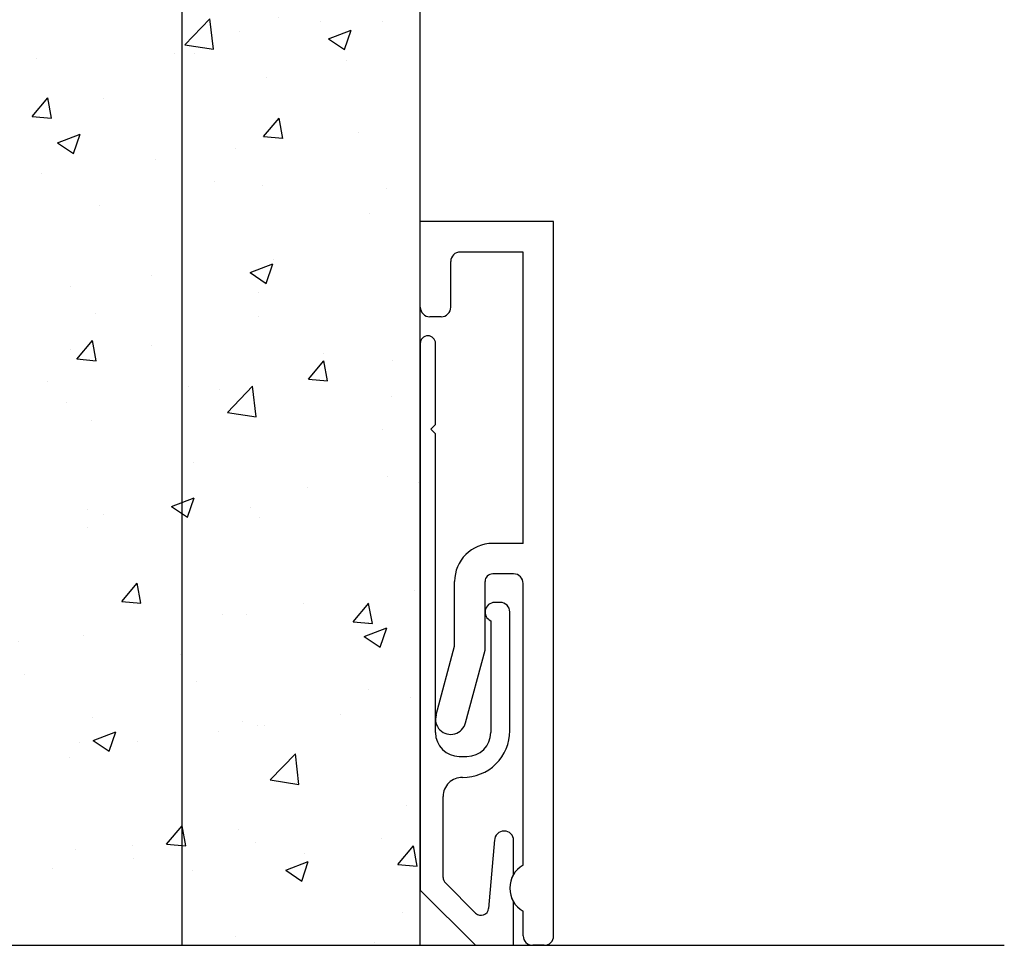
# Model space of a CAD drawing. Units: millimetres. Extents: x 26421 to 47211, y -12501 to 99.
# Drawn here: x 39928 to 40703, y -5326 to -4597 of the extents above; entities that cross this region are included whole.
import ezdxf

# ---------------------------------------------------------------- set-up
doc = ezdxf.new("R2010")
doc.units = ezdxf.units.MM
for name, color, linetype in [('BUILDING', 6, 'Continuous'), ('DEMENSION', 5, 'Continuous'), ('Dimensions', 5, 'Continuous')]:
    doc.layers.add(name, color=color, linetype=linetype)

msp = doc.modelspace()

# ---------------------------------------------------------------- hatches: boundary and pattern name
h = msp.add_hatch()
h.set_pattern_fill('AR-CONC', style=0)
h.set_pattern_definition([(50, (38803.33, -5326.11), (182.185, -15.939), [19.05, -209.55]), (355, (38803.33, -5326.1), (-35.243, 191.057), [15.24, -167.64]), (100.451, (38818.51, -5327.44), (146.943, 175.117), [16.19, -178.09]), (46.184, (38803.33, -5275.3), (271.08, -42.042), [28.575, -314.325]), (96.636, (38825.92, -5278.8), (237.404, 247.426), [24.285, -267.135]), (351.184, (38803.33, -5275.3), (237.405, 247.425), [22.86, -251.46]), (21, (38828.73, -5288.01), (151.615, -102.266), [19.05, -209.55]), (326, (38828.73, -5288), (61.802, 184.188), [15.24, -167.64]), (71.451, (38841.37, -5296.53), (213.416, 81.923), [16.19, -178.09]), (37.5, (38803.33, -5326.11), (3.0886, 84.555), [0, -165.608, 0, -170.18, 0, -168.275]), (7.5, (38803.33, -5326.11), (66.8197, 100.1806), [0, -97.028, 0, -161.798, 0, -64.135]), (327.5, (38746.69, -5326.11), (135.5906, -5.7287), [0, -63.5, 0, -198.12, 0, -262.89]), (317.5, (38721.29, -5326.11), (148.129, 25.4265), [0, -82.55, 0, -131.572, 0, -186.69])])
h.paths.add_polyline_path([(38990.83, -4045.86), (38803.33, -4045.86), (38803.33, -5326.11), (38990.83, -5326.11)])
h.paths.add_polyline_path([(39178.33, -4045.86), (38990.83, -4045.86), (38990.83, -5326.11), (39178.33, -5326.11)])
h.paths.add_polyline_path([(40055.83, -4045.86), (39868.33, -4045.86), (39868.33, -5326.11), (40055.83, -5326.11)])
h.paths.add_polyline_path([(40243.33, -4045.86), (40055.83, -4045.86), (40055.83, -5326.11), (40243.33, -5326.11)])

# ---------------------------------------------------------------- linework, layer by layer
at = {"color": 7}
for p, q in [((40055.83, -5326.11), (40055.83, -4045.86)), ((40243.33, -5326.11), (40243.33, -4045.86)), ((40243.33, -4852.11), (40243.33, -5282.61)), ((40255.33, -4915.86), (40255.33, -4852.11)), ((40251.58, -4919.61), (40255.33, -4915.86)), ((40255.33, -4923.36), (40251.58, -4919.61)), ((40255.33, -5158.59), (40255.33, -4923.36)), ((40306.33, -5056.11), (40301.83, -5056.11)), ((40306.33, -5056.11), (40306.33, -5056.11)), ((40313.83, -5157.09), (40313.83, -5063.61)), ((40298.83, -5070.48), (40298.83, -5158.59)), ((40261.33, -5272.67), (40261.33, -5208.84)), ((40301.86, -5242.96), (40297.13, -5297.01)), ((40316.83, -5270.22), (40316.83, -5243.61)), ((40286.91, -5300.73), (40263.09, -5276.91)), ((40286.83, -5326.11), (40243.33, -5282.61)), ((40316.83, -5326.11), (40316.83, -5292)), ((38343.51, -5326.11), (40703.15, -5326.11)), ((40286.83, -5326.11), (40316.83, -5326.11))]:
    msp.add_line(p, q, dxfattribs=at)
for centre, radius, start, end in [((40301.83, -5063.61), 7.5, 90, 246.42182), ((40306.33, -5063.61), 7.5, 0, 90), ((40277.08, -5157.09), 36.75, 269.1696, 0), ((40276.33, -5208.84), 15, 89.1696, 180), ((40309.33, -5243.61), 7.5, 0, 180), ((40334.79, -5281.11), 21, 148.76766, 211.23234), ((40267.33, -5272.67), 6, 180, 225), ((40291.15, -5296.49), 6, 225, 355)]:
    msp.add_arc(centre, radius, start, end, dxfattribs=at)
at = {"layer": 'BUILDING', "color": 7}
for p, q in [((40348.33, -4756.11), (40243.33, -4756.11)), ((40243.33, -4823.61), (40243.33, -4756.11)), ((40348.33, -5318.61), (40348.33, -4756.11)), ((40324.33, -4780.11), (40274.83, -4780.11)), ((40324.33, -5009.61), (40324.33, -4780.11)), ((40267.33, -4823.61), (40267.33, -4787.61)), ((40259.83, -4831.11), (40250.83, -4831.11)), ((40324.33, -5009.61), (40300.33, -5009.61)), ((40316.83, -5033.61), (40300.33, -5033.61)), ((40270.33, -5090.45), (40270.33, -5039.61)), ((40294.33, -5093.61), (40294.33, -5039.61)), ((40324.33, -5262.92), (40324.33, -5041.11)), ((40255.79, -5144.73), (40270.33, -5090.45)), ((40278.97, -5150.95), (40294.33, -5093.61)), ((40324.33, -5318.61), (40324.33, -5299.3)), ((40340.83, -5326.11), (40331.83, -5326.11))]:
    msp.add_line(p, q, dxfattribs=at)
for centre, radius, start, end in [((40274.83, -4787.61), 7.5, 90, 180), ((40250.83, -4823.61), 7.5, 180, 270), ((40259.83, -4823.61), 7.5, 270, 0), ((40300.33, -5039.61), 30, 90, 180), ((40300.33, -5039.61), 6, 90, 180), ((40316.83, -5041.11), 7.5, 0, 90), ((40267.33, -5148.01), 12, 164.16263, 345.83737), ((40334.83, -5281.11), 21, 120.00033, 239.99967), ((40331.83, -5318.61), 7.5, 180, 270), ((40340.83, -5318.61), 7.5, 270, 0)]:
    msp.add_arc(centre, radius, start, end, dxfattribs=at)
at = {"layer": 'Defpoints', "color": 7, "linetype": 'ByBlock'}
for p in [(40254.3, -4756.11), (40314.3, -4756.11), (40348.33, -4801.11)]:
    msp.add_point(p, dxfattribs=at)
at = {"layer": 'DEMENSION', "color": 7}
msp.add_point((40243.33, -5326.11), dxfattribs=at)
at = {"layer": 'Dimensions', "color": 7}
for p, q in [((40249.33, -4846.11), (40249.33, -4846.11)), ((40274.08, -5177.34), (40280.08, -5177.34))]:
    msp.add_line(p, q, dxfattribs=at)
for centre, radius, start, end in [((40249.33, -4852.11), 6, 90, 180), ((40249.33, -4852.11), 6, 0, 90), ((40274.08, -5158.59), 18.75, 180, 270), ((40280.08, -5158.59), 18.75, 270, 0)]:
    msp.add_arc(centre, radius, start, end, dxfattribs=at)

doc.saveas('drawing.dxf')
